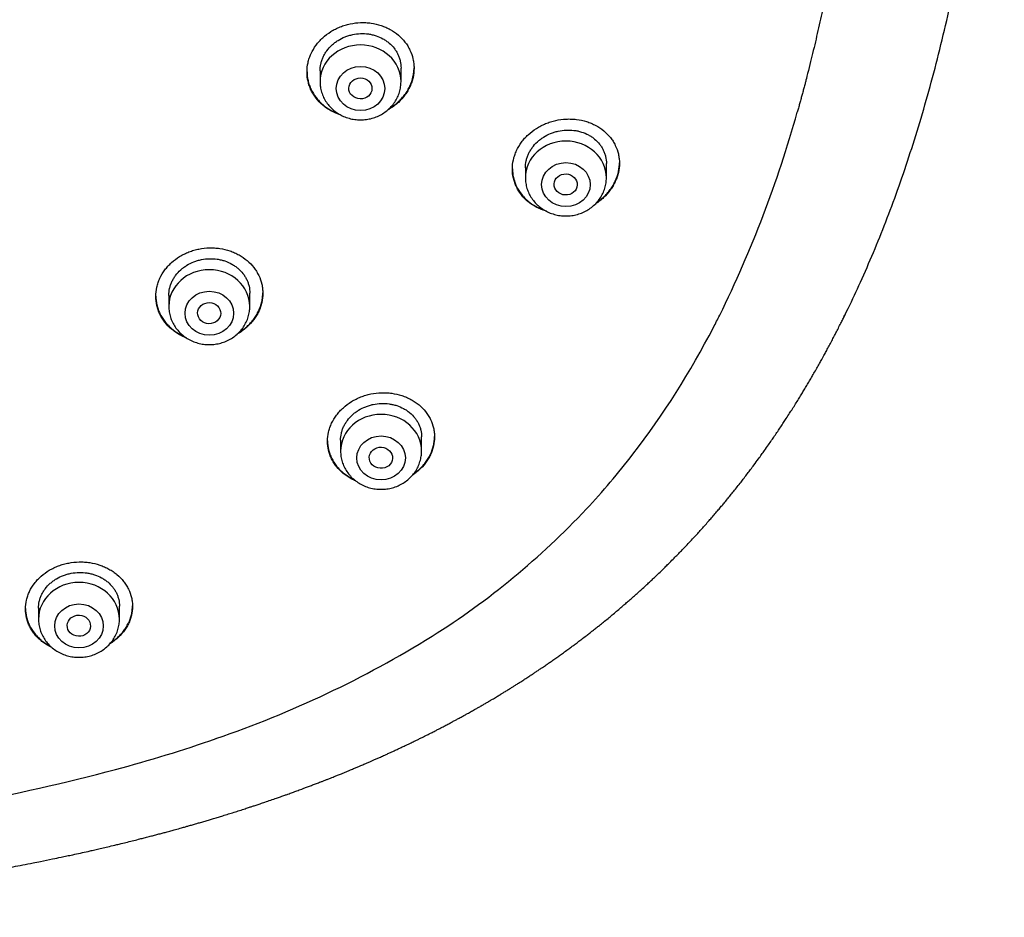
# Model space of a CAD drawing. Units: millimetres. Extents: x -18 to 407, y -35 to 1013.
# Drawn here: x 125 to 159, y 780 to 812 of the extents above; entities that cross this region are included whole.
import ezdxf

# ---------------------------------------------------------------- set-up
doc = ezdxf.new("R2010")
doc.units = ezdxf.units.MM
doc.layers.add('Default', color=7, linetype='Continuous')
doc.layers.add('DV1_Default', color=7, linetype='Continuous')

# ---------------------------------------------------------------- blocks, each defined once
blk = doc.blocks.new('SE')
at = {"layer": 'DV1_Default', "color": 7}
for p, q in [((135.096, 809.761), (135.096, 809.389)), ((137.896, 809.389), (137.896, 809.858)), ((142.198, 806.41), (142.198, 806.066)), ((144.998, 806.066), (144.998, 806.558)), ((129.867, 802.002), (129.867, 801.619)), ((132.667, 801.619), (132.667, 802.079)), ((138.607, 796.616), (138.607, 797.105)), ((135.807, 796.994), (135.807, 796.616)), ((128.161, 790.807), (128.161, 791.257)), ((125.361, 791.191), (125.361, 790.807))]:
    blk.add_line(p, q, dxfattribs=at)
for centre, radius, start, end in [((112.721, 819.16), 40.356, 333.7525, 344.4374), ((125.045, 812.617), 26.365, 316.9335, 322.3432), ((124.471, 813.22), 27.195, 302.2141, 316.831), ((119.493, 821.683), 37.01, 288.9286, 301.7505), ((114.838, 834.713), 50.846, 285.034, 289.1279), ((109.661, 854.89), 71.676, 276.18193, 284.84631)]:
    blk.add_arc(centre, radius, start, end, dxfattribs=at)
for centre, start_param in [((136.496, 809.389), 3.141598), ((143.598, 806.066), 3.141593), ((131.267, 801.619), 3.141598), ((137.207, 796.616), 3.141593), ((126.761, 790.807), 3.141593)]:
    blk.add_ellipse(centre, major_axis=(-1.4, 0), ratio=0.906308, start_param=start_param, end_param=6.283185, dxfattribs=at)
for centre, major_axis, ratio in [((136.496, 809.152), (-0.84, 0), 0.906308), ((136.492, 809.155), (-0.401, 0.009), 0.903893), ((143.598, 805.83), (-0.84, 0), 0.906308), ((143.59, 805.834), (-0.403, 0.017), 0.901335), ((131.267, 801.382), (-0.84, 0), 0.906308), ((131.263, 801.385), (-0.401, 0.011), 0.906171), ((137.207, 796.379), (-0.84, 0), 0.906308), ((137.2, 796.385), (-0.402, 0.022), 0.905767), ((126.761, 790.57), (-0.84, 0), 0.906308), ((126.756, 790.577), (-0.401, 0.019), 0.910577)]:
    blk.add_ellipse(centre, major_axis=major_axis, ratio=ratio, dxfattribs=at)
for points, degree, knots in [([(153.295, 801.418), (153.46, 801.754), (153.737, 802.344), (154.19, 803.371), (154.611, 804.41), (155.027, 805.514), (155.419, 806.649), (155.796, 807.837), (156.154, 809.069), (156.494, 810.352), (156.814, 811.684), (157.114, 813.067), (157.392, 814.502), (157.648, 815.989), (157.88, 817.527), (158.088, 819.116), (158.271, 820.752), (158.426, 822.433), (158.553, 824.153), (158.65, 825.907), (158.718, 827.687), (158.754, 829.484), (158.759, 831.289), (158.733, 833.091), (158.676, 834.88), (158.587, 836.647), (158.47, 838.383), (158.323, 840.083), (158.148, 841.739), (157.947, 843.349), (157.721, 844.909), (157.471, 846.418), (157.198, 847.875), (156.903, 849.279), (156.587, 850.631), (156.252, 851.932), (155.897, 853.183), (155.524, 854.386), (155.132, 855.542), (154.723, 856.654), (154.298, 857.722), (153.854, 858.749), (153.396, 859.736), (152.918, 860.688), (152.428, 861.599), (151.914, 862.486), (151.397, 863.322), (150.844, 864.152), (150.508, 864.628), (150.308, 864.9)], 3, [0, 0, 0, 0, 0.015328, 0.032003, 0.04915, 0.066822, 0.085085, 0.103921, 0.123405, 0.143553, 0.164377, 0.185929, 0.208198, 0.231213, 0.254939, 0.279422, 0.304569, 0.330392, 0.35677, 0.383669, 0.410932, 0.438468, 0.466116, 0.493711, 0.521135, 0.548203, 0.574851, 0.600926, 0.626403, 0.651177, 0.675248, 0.698572, 0.721161, 0.742992, 0.764128, 0.784529, 0.804276, 0.823364, 0.841825, 0.859738, 0.877072, 0.893907, 0.910284, 0.926216, 0.941751, 0.956935, 0.971793, 0.986369, 1, 1, 1, 1]), ([(154.028, 831.145), (154.069, 829.689), (154.083, 828.227), (154.068, 826.765), (154.025, 825.307), (153.954, 823.857), (153.856, 821.843), (153.605, 818.588), (153.206, 815.404), (152.646, 812.339), (151.909, 809.431), (151.598, 808.333)], 5, [0, 0, 0, 0, 0, 0, 0.388761, 0.388761, 0.388761, 0.388761, 0.388761, 0.764037, 1, 1, 1, 1, 1, 1]), ([(134.646, 809.723), (134.646, 809.832), (134.658, 809.939), (134.694, 810.098), (134.708, 810.151), (134.744, 810.256), (134.765, 810.308), (134.834, 810.46), (134.891, 810.556), (134.993, 810.694), (135.029, 810.739), (135.107, 810.826), (135.148, 810.867), (135.276, 810.985), (135.369, 811.056), (135.522, 811.152), (135.574, 811.181), (135.681, 811.236), (135.79, 811.285), (135.904, 811.325), (136.02, 811.36), (136.08, 811.376), (136.258, 811.413), (136.378, 811.428), (136.559, 811.434), (136.62, 811.433), (136.741, 811.427), (136.801, 811.421), (136.978, 811.396), (137.093, 811.369), (137.261, 811.313), (137.316, 811.292), (137.423, 811.245), (137.475, 811.219), (137.625, 811.136), (137.718, 811.072), (137.891, 810.925), (137.967, 810.845), (138.067, 810.715), (138.098, 810.67), (138.156, 810.577), (138.182, 810.529), (138.252, 810.382), (138.287, 810.281), (138.322, 810.125), (138.331, 810.072), (138.343, 809.964), (138.346, 809.91), (138.346, 809.749), (138.335, 809.642), (138.299, 809.482), (138.284, 809.428), (138.249, 809.324), (138.208, 809.221), (138.157, 809.122), (138.099, 809.025), (138.068, 808.977), (137.966, 808.838), (137.889, 808.752), (137.761, 808.634), (137.716, 808.596), (137.622, 808.524), (137.572, 808.49), (137.492, 808.439), (137.46, 808.421), (137.429, 808.403)], 3, [0, 0, 0, 0, 0.046942, 0.046942, 0.070412, 0.070412, 0.093883, 0.093883, 0.140825, 0.140825, 0.164295, 0.164295, 0.187766, 0.187766, 0.234708, 0.234708, 0.258178, 0.258178, 0.281649, 0.30512, 0.30512, 0.328591, 0.328591, 0.375532, 0.375532, 0.399003, 0.399003, 0.422474, 0.422474, 0.469415, 0.469415, 0.492886, 0.492886, 0.516357, 0.516357, 0.563298, 0.563298, 0.61024, 0.61024, 0.633711, 0.633711, 0.657181, 0.657181, 0.704123, 0.704123, 0.727594, 0.727594, 0.751064, 0.751064, 0.798006, 0.798006, 0.821477, 0.821477, 0.844947, 0.868418, 0.868418, 0.891889, 0.891889, 0.93883, 0.93883, 0.962301, 0.962301, 0.985772, 0.985772, 1, 1, 1, 1]), ([(135.096, 809.758), (135.096, 809.839), (135.105, 809.92), (135.132, 810.042), (135.143, 810.082), (135.17, 810.161), (135.201, 810.239), (135.24, 810.314), (135.283, 810.387), (135.307, 810.423), (135.384, 810.528), (135.442, 810.593), (135.539, 810.682), (135.573, 810.711), (135.645, 810.766), (135.682, 810.791), (135.796, 810.863), (135.877, 810.904), (136.004, 810.955), (136.048, 810.971), (136.136, 810.997), (136.18, 811.009), (136.315, 811.037), (136.405, 811.048), (136.59, 811.055), (136.681, 811.05), (136.815, 811.031), (136.859, 811.023), (136.947, 811.002), (136.99, 810.99), (137.117, 810.948), (137.198, 810.912), (137.311, 810.849), (137.348, 810.826), (137.42, 810.777), (137.454, 810.751), (137.55, 810.668), (137.608, 810.608), (137.685, 810.509), (137.709, 810.475), (137.752, 810.404), (137.791, 810.333), (137.822, 810.258), (137.849, 810.181), (137.86, 810.141), (137.887, 810.022), (137.896, 809.941), (137.896, 809.858)], 3, [0, 0, 0, 0, 0.062411, 0.062411, 0.093664, 0.093664, 0.124917, 0.15617, 0.15617, 0.187423, 0.187423, 0.249928, 0.249928, 0.281181, 0.281181, 0.312434, 0.312434, 0.37494, 0.37494, 0.406193, 0.406193, 0.437446, 0.437446, 0.499952, 0.499952, 0.562458, 0.562458, 0.593711, 0.593711, 0.624964, 0.624964, 0.68747, 0.68747, 0.718723, 0.718723, 0.749976, 0.749976, 0.812482, 0.812482, 0.843735, 0.843735, 0.874988, 0.906241, 0.906241, 0.937494, 0.937494, 1, 1, 1, 1]), ([(134.646, 809.733), (134.647, 809.628), (134.659, 809.525), (134.694, 809.372), (134.708, 809.32), (134.744, 809.218), (134.764, 809.168), (134.834, 809.021), (134.891, 808.929), (134.991, 808.798), (135.028, 808.756), (135.105, 808.675), (135.145, 808.637), (135.273, 808.528), (135.366, 808.463), (135.517, 808.379), (135.57, 808.352), (135.655, 808.315), (135.686, 808.302), (135.718, 808.29)], 3, [0, 0, 0, 0, 0.168122, 0.168122, 0.254874, 0.254874, 0.341627, 0.341627, 0.515132, 0.515132, 0.601884, 0.601884, 0.688637, 0.688637, 0.862142, 0.862142, 0.948894, 0.948894, 1, 1, 1, 1]), ([(135.806, 808.239), (135.8, 808.241), (135.794, 808.243), (135.676, 808.283), (135.57, 808.329), (135.419, 808.413), (135.371, 808.443), (135.276, 808.509), (135.232, 808.543), (135.104, 808.652), (135.027, 808.732), (134.926, 808.863), (134.894, 808.908), (134.837, 809.001), (134.785, 809.096), (134.745, 809.196), (134.709, 809.297), (134.694, 809.349), (134.658, 809.507), (134.646, 809.614), (134.646, 809.723)], 3, [0, 0, 0, 0, 0.008776, 0.008776, 0.17398, 0.17398, 0.256582, 0.256582, 0.339184, 0.339184, 0.504388, 0.504388, 0.58699, 0.58699, 0.669592, 0.752194, 0.752194, 0.834796, 0.834796, 1, 1, 1, 1]), ([(137.492, 808.46), (137.502, 808.466), (137.511, 808.472), (137.621, 808.541), (137.715, 808.612), (137.845, 808.731), (137.886, 808.773), (137.963, 808.859), (138.035, 808.948), (138.098, 809.042), (138.155, 809.139), (138.181, 809.19), (138.251, 809.342), (138.287, 809.446), (138.322, 809.605), (138.331, 809.659), (138.343, 809.765), (138.346, 809.816), (138.346, 809.867)], 3, [0, 0, 0, 0, 0.018748, 0.018748, 0.215972, 0.215972, 0.314584, 0.314584, 0.413196, 0.511808, 0.511808, 0.61042, 0.61042, 0.807645, 0.807645, 0.906257, 0.906257, 1, 1, 1, 1]), ([(135.096, 809.389), (135.096, 809.322), (135.105, 809.208), (135.147, 809.018), (135.216, 808.844), (135.312, 808.675), (135.431, 808.524), (135.573, 808.389), (135.734, 808.275), (135.91, 808.184), (136.099, 808.117), (136.296, 808.077), (136.498, 808.063), (136.699, 808.077), (136.896, 808.118), (137.085, 808.185), (137.262, 808.277), (137.422, 808.391), (137.564, 808.527), (137.683, 808.679), (137.778, 808.848), (137.847, 809.023), (137.887, 809.211), (137.897, 809.324), (137.896, 809.389)], 3, [0, 0, 0, 0, 0.043723, 0.08855, 0.133515, 0.178674, 0.224062, 0.269684, 0.315523, 0.361546, 0.407709, 0.453968, 0.500279, 0.546601, 0.592892, 0.639107, 0.685199, 0.73112, 0.776832, 0.822308, 0.867548, 0.912577, 0.957444, 1, 1, 1, 1]), ([(141.748, 806.369), (141.748, 806.477), (141.76, 806.584), (141.795, 806.743), (141.81, 806.796), (141.846, 806.901), (141.867, 806.953), (141.937, 807.105), (141.994, 807.203), (142.096, 807.341), (142.133, 807.386), (142.211, 807.474), (142.252, 807.515), (142.381, 807.635), (142.474, 807.707), (142.627, 807.804), (142.68, 807.834), (142.787, 807.889), (142.896, 807.94), (143.01, 807.981), (143.127, 808.018), (143.186, 808.034), (143.365, 808.074), (143.485, 808.09), (143.665, 808.099), (143.726, 808.099), (143.847, 808.095), (143.907, 808.09), (144.083, 808.068), (144.198, 808.043), (144.365, 807.991), (144.42, 807.971), (144.527, 807.926), (144.578, 807.902), (144.727, 807.822), (144.821, 807.761), (144.992, 807.619), (145.068, 807.542), (145.169, 807.416), (145.2, 807.373), (145.257, 807.282), (145.283, 807.235), (145.353, 807.092), (145.388, 806.993), (145.424, 806.838), (145.433, 806.786), (145.445, 806.68), (145.448, 806.626), (145.448, 806.467), (145.436, 806.36), (145.4, 806.2), (145.385, 806.146), (145.35, 806.042), (145.309, 805.939), (145.257, 805.839), (145.2, 805.741), (145.168, 805.693), (145.066, 805.552), (144.989, 805.465), (144.86, 805.344), (144.815, 805.306), (144.721, 805.232), (144.673, 805.198), (144.623, 805.166)], 3, [0, 0, 0, 0, 0.047637, 0.047637, 0.071456, 0.071456, 0.095274, 0.095274, 0.142911, 0.142911, 0.16673, 0.16673, 0.190549, 0.190549, 0.238186, 0.238186, 0.262004, 0.262004, 0.285823, 0.309641, 0.309641, 0.33346, 0.33346, 0.381097, 0.381097, 0.404916, 0.404916, 0.428734, 0.428734, 0.476371, 0.476371, 0.50019, 0.50019, 0.524008, 0.524008, 0.571646, 0.571646, 0.619283, 0.619283, 0.643101, 0.643101, 0.66692, 0.66692, 0.714557, 0.714557, 0.738376, 0.738376, 0.762194, 0.762194, 0.809831, 0.809831, 0.83365, 0.83365, 0.857468, 0.881287, 0.881287, 0.905106, 0.905106, 0.952743, 0.952743, 0.976561, 0.976561, 1, 1, 1, 1]), ([(142.198, 806.409), (142.198, 806.49), (142.207, 806.571), (142.234, 806.692), (142.245, 806.733), (142.272, 806.812), (142.303, 806.89), (142.342, 806.965), (142.386, 807.038), (142.41, 807.075), (142.487, 807.18), (142.545, 807.246), (142.643, 807.336), (142.677, 807.365), (142.749, 807.42), (142.786, 807.446), (142.901, 807.519), (142.981, 807.561), (143.109, 807.614), (143.153, 807.629), (143.241, 807.657), (143.285, 807.669), (143.419, 807.699), (143.51, 807.711), (143.695, 807.72), (143.785, 807.717), (143.919, 807.7), (143.963, 807.693), (144.05, 807.674), (144.094, 807.662), (144.22, 807.622), (144.3, 807.589), (144.414, 807.528), (144.451, 807.506), (144.522, 807.459), (144.555, 807.433), (144.652, 807.354), (144.71, 807.295), (144.786, 807.199), (144.81, 807.165), (144.853, 807.096), (144.892, 807.026), (144.923, 806.952), (144.95, 806.877), (144.961, 806.838), (144.989, 806.72), (144.998, 806.639), (144.998, 806.558)], 3, [0, 0, 0, 0, 0.0624499, 0.0624499, 0.0937016, 0.0937016, 0.1249532, 0.1562049, 0.1562049, 0.1874566, 0.1874566, 0.2499599, 0.2499599, 0.2812116, 0.2812116, 0.3124633, 0.3124633, 0.3749666, 0.3749666, 0.4062183, 0.4062183, 0.4374699, 0.4374699, 0.4999733, 0.4999733, 0.5624766, 0.5624766, 0.5937283, 0.5937283, 0.62498, 0.62498, 0.6874833, 0.6874833, 0.718735, 0.718735, 0.7499866, 0.7499866, 0.81249, 0.81249, 0.8437417, 0.8437417, 0.8749933, 0.906245, 0.906245, 0.9374967, 0.9374967, 1, 1, 1, 1]), ([(144.659, 805.204), (144.745, 805.262), (144.826, 805.326), (144.944, 805.437), (144.986, 805.479), (145.063, 805.566), (145.135, 805.656), (145.198, 805.751), (145.256, 805.849), (145.282, 805.9), (145.353, 806.053), (145.388, 806.157), (145.424, 806.316), (145.433, 806.37), (145.445, 806.478), (145.448, 806.532), (145.448, 806.585), (145.448, 806.585), (145.448, 806.586)], 3, [0, 0, 0, 0, 0.178103, 0.178103, 0.280818, 0.280818, 0.383532, 0.486246, 0.486246, 0.588961, 0.588961, 0.79439, 0.79439, 0.897104, 0.897104, 0.999818, 0.999818, 1, 1, 1, 1]), ([(141.748, 806.377), (141.749, 806.273), (141.761, 806.171), (141.795, 806.019), (141.81, 805.968), (141.845, 805.867), (141.866, 805.817), (141.936, 805.672), (141.993, 805.581), (142.093, 805.453), (142.13, 805.411), (142.207, 805.332), (142.247, 805.295), (142.375, 805.188), (142.468, 805.126), (142.619, 805.044), (142.671, 805.019), (142.765, 804.979), (142.807, 804.964), (142.849, 804.949)], 3, [0, 0, 0, 0, 0.1652058, 0.1652058, 0.2506579, 0.2506579, 0.3361101, 0.3361101, 0.5070144, 0.5070144, 0.5924665, 0.5924665, 0.6779187, 0.6779187, 0.848823, 0.848823, 0.9342751, 0.9342751, 1, 1, 1, 1]), ([(142.924, 804.908), (142.912, 804.911), (142.901, 804.915), (142.777, 804.953), (142.672, 804.997), (142.521, 805.078), (142.472, 805.107), (142.378, 805.171), (142.334, 805.204), (142.206, 805.31), (142.129, 805.388), (142.028, 805.517), (141.996, 805.561), (141.939, 805.653), (141.887, 805.746), (141.846, 805.845), (141.811, 805.945), (141.796, 805.997), (141.76, 806.154), (141.748, 806.26), (141.748, 806.369)], 3, [0, 0, 0, 0, 0.017213, 0.017213, 0.181011, 0.181011, 0.262909, 0.262909, 0.344808, 0.344808, 0.508606, 0.508606, 0.590505, 0.590505, 0.672404, 0.754303, 0.754303, 0.836202, 0.836202, 1, 1, 1, 1]), ([(142.198, 806.066), (142.198, 805.999), (142.207, 805.886), (142.248, 805.696), (142.317, 805.522), (142.412, 805.354), (142.532, 805.202), (142.673, 805.067), (142.834, 804.953), (143.011, 804.862), (143.199, 804.795), (143.396, 804.754), (143.598, 804.74), (143.799, 804.754), (143.996, 804.795), (144.185, 804.862), (144.362, 804.953), (144.523, 805.068), (144.664, 805.203), (144.784, 805.355), (144.879, 805.524), (144.948, 805.699), (144.989, 805.887), (144.998, 806), (144.998, 806.066)], 3, [0, 0, 0, 0, 0.043416, 0.088242, 0.133206, 0.178365, 0.223751, 0.269371, 0.315209, 0.361231, 0.407394, 0.453652, 0.499964, 0.546286, 0.592577, 0.638793, 0.684885, 0.730809, 0.776522, 0.822, 0.867242, 0.912272, 0.95714, 1, 1, 1, 1]), ([(129.417, 801.967), (129.417, 802.074), (129.429, 802.18), (129.464, 802.337), (129.479, 802.389), (129.514, 802.492), (129.535, 802.544), (129.605, 802.693), (129.662, 802.788), (129.763, 802.924), (129.799, 802.968), (129.877, 803.053), (129.918, 803.094), (130.046, 803.21), (130.14, 803.28), (130.292, 803.373), (130.344, 803.402), (130.452, 803.455), (130.561, 803.504), (130.675, 803.542), (130.791, 803.576), (130.85, 803.591), (131.029, 803.627), (131.15, 803.641), (131.331, 803.645), (131.391, 803.644), (131.512, 803.637), (131.573, 803.631), (131.75, 803.605), (131.865, 803.577), (132.033, 803.521), (132.088, 803.499), (132.195, 803.452), (132.247, 803.426), (132.397, 803.342), (132.49, 803.277), (132.662, 803.131), (132.739, 803.051), (132.839, 802.922), (132.87, 802.878), (132.927, 802.785), (132.953, 802.738), (133.023, 802.592), (133.058, 802.492), (133.093, 802.337), (133.102, 802.285), (133.114, 802.178), (133.117, 802.125), (133.117, 801.966), (133.105, 801.861), (133.07, 801.702), (133.055, 801.65), (133.02, 801.547), (132.979, 801.446), (132.928, 801.348), (132.87, 801.253), (132.839, 801.206), (132.737, 801.069), (132.66, 800.985), (132.532, 800.869), (132.487, 800.832), (132.393, 800.761), (132.344, 800.728), (132.273, 800.685), (132.253, 800.673), (132.232, 800.661)], 3, [0, 0, 0, 0, 0.047171, 0.047171, 0.070757, 0.070757, 0.094342, 0.094342, 0.141513, 0.141513, 0.165099, 0.165099, 0.188684, 0.188684, 0.235855, 0.235855, 0.259441, 0.259441, 0.283026, 0.306612, 0.306612, 0.330197, 0.330197, 0.377368, 0.377368, 0.400954, 0.400954, 0.424539, 0.424539, 0.47171, 0.47171, 0.495296, 0.495296, 0.518881, 0.518881, 0.566052, 0.566052, 0.613223, 0.613223, 0.636809, 0.636809, 0.660394, 0.660394, 0.707565, 0.707565, 0.731151, 0.731151, 0.754736, 0.754736, 0.801907, 0.801907, 0.825493, 0.825493, 0.849078, 0.872664, 0.872664, 0.896249, 0.896249, 0.94342, 0.94342, 0.967006, 0.967006, 0.990591, 0.990591, 1, 1, 1, 1]), ([(129.867, 802), (129.867, 802.08), (129.876, 802.16), (129.903, 802.28), (129.914, 802.319), (129.941, 802.397), (129.971, 802.474), (130.01, 802.547), (130.054, 802.62), (130.077, 802.655), (130.154, 802.759), (130.212, 802.822), (130.31, 802.91), (130.344, 802.938), (130.415, 802.992), (130.452, 803.017), (130.567, 803.087), (130.647, 803.127), (130.775, 803.177), (130.818, 803.192), (130.907, 803.218), (130.951, 803.229), (131.085, 803.256), (131.176, 803.266), (131.361, 803.271), (131.452, 803.266), (131.586, 803.246), (131.631, 803.237), (131.718, 803.216), (131.762, 803.204), (131.889, 803.161), (131.969, 803.126), (132.083, 803.062), (132.12, 803.039), (132.191, 802.99), (132.225, 802.964), (132.322, 802.882), (132.38, 802.821), (132.456, 802.723), (132.48, 802.689), (132.523, 802.619), (132.562, 802.548), (132.593, 802.474), (132.62, 802.398), (132.631, 802.359), (132.658, 802.24), (132.667, 802.16), (132.667, 802.079)], 3, [0, 0, 0, 0, 0.062395, 0.062395, 0.093649, 0.093649, 0.124902, 0.156156, 0.156156, 0.187409, 0.187409, 0.249916, 0.249916, 0.28117, 0.28117, 0.312423, 0.312423, 0.37493, 0.37493, 0.406184, 0.406184, 0.437437, 0.437437, 0.499944, 0.499944, 0.562451, 0.562451, 0.593705, 0.593705, 0.624958, 0.624958, 0.687465, 0.687465, 0.718719, 0.718719, 0.749972, 0.749972, 0.812479, 0.812479, 0.843733, 0.843733, 0.874986, 0.90624, 0.90624, 0.937493, 0.937493, 1, 1, 1, 1]), ([(129.417, 801.976), (129.418, 801.873), (129.43, 801.772), (129.464, 801.621), (129.479, 801.57), (129.514, 801.469), (129.535, 801.419), (129.604, 801.274), (129.661, 801.182), (129.761, 801.053), (129.797, 801.011), (129.874, 800.931), (129.915, 800.892), (130.043, 800.784), (130.135, 800.719), (130.287, 800.634), (130.339, 800.608), (130.394, 800.584), (130.396, 800.583), (130.399, 800.582)], 3, [0, 0, 0, 0, 0.175672, 0.175672, 0.266864, 0.266864, 0.358056, 0.358056, 0.54044, 0.54044, 0.631632, 0.631632, 0.722824, 0.722824, 0.905208, 0.905208, 0.9964, 0.9964, 1, 1, 1, 1]), ([(130.474, 800.529), (130.393, 800.561), (130.314, 800.598), (130.189, 800.668), (130.14, 800.698), (130.046, 800.763), (130.001, 800.798), (129.873, 800.906), (129.797, 800.986), (129.696, 801.116), (129.664, 801.161), (129.607, 801.253), (129.556, 801.347), (129.515, 801.445), (129.48, 801.546), (129.465, 801.597), (129.429, 801.754), (129.417, 801.86), (129.417, 801.967)], 3, [0, 0, 0, 0, 0.130544, 0.130544, 0.217489, 0.217489, 0.304435, 0.304435, 0.478326, 0.478326, 0.565272, 0.565272, 0.652218, 0.739163, 0.739163, 0.826109, 0.826109, 1, 1, 1, 1]), ([(132.29, 800.716), (132.291, 800.717), (132.291, 800.717), (132.393, 800.779), (132.486, 800.849), (132.616, 800.966), (132.657, 801.007), (132.734, 801.091), (132.806, 801.178), (132.869, 801.271), (132.926, 801.367), (132.952, 801.416), (133.022, 801.566), (133.057, 801.669), (133.093, 801.826), (133.102, 801.879), (133.114, 801.984), (133.117, 802.035), (133.117, 802.086)], 3, [0, 0, 0, 0, 0.000989, 0.000989, 0.201543, 0.201543, 0.30182, 0.30182, 0.402097, 0.502374, 0.502374, 0.602651, 0.602651, 0.803205, 0.803205, 0.903482, 0.903482, 1, 1, 1, 1]), ([(129.867, 801.619), (129.867, 801.551), (129.876, 801.437), (129.918, 801.247), (129.987, 801.073), (130.082, 800.905), (130.202, 800.754), (130.344, 800.619), (130.504, 800.505), (130.681, 800.413), (130.87, 800.347), (131.067, 800.306), (131.268, 800.293), (131.47, 800.307), (131.667, 800.347), (131.856, 800.414), (132.032, 800.506), (132.193, 800.621), (132.335, 800.757), (132.454, 800.908), (132.549, 801.077), (132.618, 801.252), (132.658, 801.44), (132.667, 801.553), (132.667, 801.619)], 3, [0, 0, 0, 0, 0.043723, 0.08855, 0.133515, 0.178674, 0.224062, 0.269684, 0.315523, 0.361546, 0.407709, 0.453968, 0.500279, 0.546601, 0.592892, 0.639107, 0.685199, 0.73112, 0.776832, 0.822308, 0.867548, 0.912577, 0.957444, 1, 1, 1, 1]), ([(103.761, 780.496), (104.237, 780.496), (105.015, 780.5), (106.301, 780.518), (107.43, 780.545), (108.466, 780.576), (109.354, 780.611), (110.114, 780.644), (110.734, 780.676), (111.26, 780.704), (111.682, 780.729), (111.985, 780.747), (112.212, 780.761), (112.473, 780.778), (112.848, 780.803), (113.341, 780.838), (113.825, 780.875), (114.214, 780.905), (114.43, 780.923), (114.598, 780.937), (114.886, 780.961), (115.374, 781.004), (115.848, 781.048), (116.171, 781.08), (116.314, 781.094), (116.498, 781.112), (116.861, 781.149), (117.316, 781.197), (117.691, 781.239), (117.904, 781.263), (118.067, 781.281), (118.342, 781.313), (118.712, 781.358), (119.027, 781.397), (119.244, 781.424), (119.551, 781.464), (119.945, 781.516), (120.341, 781.57), (120.572, 781.603), (120.873, 781.645), (121.184, 781.691), (121.459, 781.732), (121.684, 781.766), (122.013, 781.817), (122.375, 781.875), (122.691, 781.927), (122.946, 781.97), (123.188, 782.011), (123.385, 782.045), (123.623, 782.087), (123.894, 782.135), (124.212, 782.193), (124.498, 782.246), (124.823, 782.308), (125.14, 782.37), (125.486, 782.439), (125.808, 782.505), (126.11, 782.568), (126.342, 782.617), (126.567, 782.665), (126.811, 782.719), (127.034, 782.768), (127.228, 782.812), (127.403, 782.852), (127.602, 782.898), (127.827, 782.951), (128.036, 783.001), (128.243, 783.051), (128.44, 783.099), (128.655, 783.153), (128.848, 783.201), (129.023, 783.246), (129.181, 783.287), (129.339, 783.328), (129.489, 783.367), (129.633, 783.406), (129.784, 783.446), (129.936, 783.487), (130.115, 783.536), (130.282, 783.583), (130.433, 783.625), (130.559, 783.661), (130.69, 783.698), (130.828, 783.738), (130.972, 783.78), (131.12, 783.823), (131.27, 783.868), (131.425, 783.914), (131.578, 783.961), (131.75, 784.013), (131.929, 784.068), (132.123, 784.129), (132.315, 784.19), (132.494, 784.248), (132.643, 784.297), (132.768, 784.338), (132.891, 784.378), (133.034, 784.426), (133.203, 784.483), (133.393, 784.548), (133.574, 784.611), (133.736, 784.668), (133.865, 784.713), (134.002, 784.762), (134.141, 784.812), (134.3, 784.87), (134.441, 784.922), (134.574, 784.971), (134.7, 785.018), (134.837, 785.07), (134.979, 785.124), (135.105, 785.173), (135.219, 785.217), (135.32, 785.256), (135.442, 785.305), (135.57, 785.355), (135.708, 785.411), (135.827, 785.459), (135.943, 785.506), (136.048, 785.549), (136.164, 785.598), (136.284, 785.648), (136.404, 785.698), (136.522, 785.749), (136.639, 785.799), (136.758, 785.85), (136.861, 785.895), (136.964, 785.94), (137.069, 785.986), (137.195, 786.042), (137.32, 786.099), (137.445, 786.155), (137.554, 786.205), (137.671, 786.259), (137.788, 786.313), (137.915, 786.373), (138.034, 786.429), (138.146, 786.483), (138.261, 786.538), (138.373, 786.592), (138.488, 786.648), (138.609, 786.708), (138.737, 786.771), (138.864, 786.835), (138.985, 786.896), (139.1, 786.955), (139.216, 787.015), (139.327, 787.073), (139.45, 787.137), (139.577, 787.205), (139.695, 787.268), (139.804, 787.326), (139.916, 787.387), (140.034, 787.451), (140.166, 787.524), (140.298, 787.598), (140.427, 787.671), (140.539, 787.735), (140.648, 787.797), (140.756, 787.859), (140.871, 787.926), (140.98, 787.991), (141.101, 788.062), (141.22, 788.133), (141.332, 788.201), (141.434, 788.264), (141.535, 788.325), (141.641, 788.391), (141.739, 788.452), (141.837, 788.513), (141.936, 788.576), (142.05, 788.649), (142.178, 788.731), (142.31, 788.817), (142.432, 788.898), (142.537, 788.967), (142.64, 789.036), (142.757, 789.116), (142.88, 789.199), (143.003, 789.284), (143.123, 789.367), (143.25, 789.456), (143.381, 789.55), (143.52, 789.65), (143.657, 789.749), (143.784, 789.842), (143.9, 789.928), (144.019, 790.017), (144.154, 790.119), (144.289, 790.222), (144.413, 790.319), (144.53, 790.41), (144.643, 790.499), (144.767, 790.598), (144.903, 790.707), (145.05, 790.827), (145.2, 790.952), (145.349, 791.076), (145.496, 791.201), (145.632, 791.318), (145.759, 791.428), (145.878, 791.533), (146.002, 791.643), (146.126, 791.754), (146.259, 791.875), (146.389, 791.995), (146.516, 792.113), (146.631, 792.221), (146.755, 792.338), (146.888, 792.467), (147.021, 792.597), (147.16, 792.734), (147.295, 792.869), (147.434, 793.01), (147.561, 793.14), (147.691, 793.275), (147.831, 793.422), (147.987, 793.59), (148.136, 793.751), (148.271, 793.9), (148.394, 794.037), (148.515, 794.173), (148.636, 794.312), (148.751, 794.445), (148.864, 794.578), (148.969, 794.702), (149.074, 794.827), (149.179, 794.955), (149.291, 795.092), (149.404, 795.233), (149.526, 795.385), (149.646, 795.537), (149.763, 795.689), (149.873, 795.833), (149.987, 795.983), (150.114, 796.153), (150.241, 796.325), (150.363, 796.494), (150.478, 796.655), (150.594, 796.819), (150.71, 796.986), (150.818, 797.142), (150.922, 797.296), (151.026, 797.451), (151.124, 797.599), (151.227, 797.756), (151.328, 797.913), (151.435, 798.082), (151.537, 798.243), (151.638, 798.407), (151.729, 798.555), (151.819, 798.703), (151.907, 798.849), (151.997, 799.002), (152.086, 799.155), (152.178, 799.313), (152.271, 799.476), (152.361, 799.636), (152.45, 799.796), (152.534, 799.948), (152.619, 800.104), (152.703, 800.259), (152.789, 800.423), (152.868, 800.573), (152.944, 800.719), (153.022, 800.871), (153.101, 801.026), (153.177, 801.18), (153.219, 801.263), (153.243, 801.313)], 3, [0, 0, 0, 0, 0.022611, 0.044559, 0.064656, 0.082797, 0.09806, 0.111423, 0.122309, 0.130602, 0.13884, 0.144427, 0.146461, 0.15073, 0.158077, 0.166104, 0.176519, 0.183416, 0.186505, 0.18786, 0.19218, 0.201639, 0.213454, 0.217051, 0.218581, 0.220944, 0.226746, 0.237622, 0.244852, 0.246497, 0.248799, 0.253451, 0.260936, 0.2683, 0.270049, 0.27237, 0.284459, 0.290808, 0.293277, 0.29668, 0.306686, 0.309732, 0.311217, 0.318572, 0.327152, 0.330387, 0.335302, 0.340705, 0.343199, 0.345786, 0.353315, 0.357601, 0.3627, 0.368585, 0.374918, 0.379609, 0.387009, 0.392159, 0.395744, 0.399422, 0.404207, 0.408844, 0.411381, 0.414634, 0.418263, 0.422085, 0.426732, 0.429496, 0.43328, 0.437359, 0.441073, 0.443703, 0.446851, 0.449618, 0.452244, 0.455034, 0.457413, 0.460443, 0.463305, 0.46714, 0.46951, 0.471536, 0.474015, 0.476638, 0.479078, 0.481898, 0.484714, 0.487283, 0.490415, 0.493116, 0.496712, 0.500237, 0.503812, 0.507303, 0.510117, 0.512026, 0.514238, 0.516874, 0.519946, 0.523654, 0.527433, 0.530004, 0.532675, 0.534638, 0.537653, 0.540418, 0.543554, 0.545537, 0.547886, 0.550629, 0.553223, 0.555866, 0.557741, 0.55969, 0.56154, 0.56469, 0.566886, 0.569404, 0.571447, 0.57349, 0.57535, 0.578102, 0.580296, 0.582252, 0.584852, 0.586985, 0.589104, 0.590747, 0.592943, 0.595132, 0.59802, 0.60016, 0.602352, 0.604353, 0.606987, 0.609135, 0.611742, 0.613918, 0.61572, 0.618473, 0.620455, 0.622498, 0.625616, 0.627956, 0.630036, 0.632749, 0.634796, 0.636912, 0.639409, 0.642094, 0.644551, 0.646455, 0.648627, 0.651276, 0.653578, 0.656607, 0.659296, 0.661381, 0.663466, 0.665907, 0.668005, 0.670514, 0.672608, 0.675455, 0.677846, 0.679547, 0.68182, 0.68408, 0.686154, 0.687954, 0.690216, 0.692394, 0.695107, 0.698274, 0.700751, 0.702902, 0.704923, 0.707365, 0.710421, 0.712814, 0.715308, 0.718159, 0.721058, 0.723883, 0.727257, 0.730061, 0.732225, 0.734948, 0.737957, 0.741272, 0.743996, 0.746328, 0.749164, 0.751638, 0.754819, 0.758445, 0.761755, 0.765256, 0.76877, 0.772077, 0.774829, 0.777765, 0.780547, 0.783704, 0.786645, 0.790175, 0.793164, 0.79592, 0.798638, 0.802295, 0.805813, 0.808642, 0.812754, 0.81603, 0.819292, 0.822508, 0.826086, 0.830195, 0.834803, 0.837899, 0.841036, 0.844668, 0.847714, 0.850942, 0.854169, 0.857083, 0.859677, 0.863016, 0.866031, 0.869217, 0.872744, 0.876553, 0.879691, 0.88311, 0.886354, 0.88986, 0.894612, 0.897922, 0.901149, 0.905305, 0.908845, 0.912163, 0.915602, 0.91893, 0.922272, 0.925281, 0.929138, 0.932374, 0.936205, 0.939512, 0.942848, 0.945685, 0.948897, 0.95217, 0.955367, 0.95853, 0.962175, 0.965585, 0.968582, 0.972166, 0.975065, 0.978281, 0.981819, 0.985185, 0.987561, 0.990867, 0.994465, 0.997224, 1, 1, 1, 1]), ([(145.914, 796.506), (146.981, 797.889), (147.99, 799.501), (148.847, 801.175), (148.918, 801.317)], 3, [0, 0, 0, 0, 0.915194, 1, 1, 1, 1]), ([(135.357, 796.957), (135.357, 797.063), (135.369, 797.168), (135.404, 797.324), (135.419, 797.375), (135.454, 797.478), (135.475, 797.529), (135.545, 797.678), (135.602, 797.773), (135.704, 797.908), (135.74, 797.952), (135.818, 798.037), (135.859, 798.078), (135.988, 798.194), (136.082, 798.264), (136.235, 798.358), (136.287, 798.387), (136.395, 798.441), (136.504, 798.49), (136.619, 798.529), (136.735, 798.564), (136.795, 798.579), (136.974, 798.616), (137.094, 798.63), (137.275, 798.636), (137.336, 798.636), (137.458, 798.63), (137.518, 798.624), (137.695, 798.599), (137.81, 798.573), (137.977, 798.519), (138.033, 798.498), (138.139, 798.453), (138.242, 798.403), (138.338, 798.344), (138.431, 798.282), (138.476, 798.248), (138.604, 798.142), (138.68, 798.064), (138.78, 797.939), (138.811, 797.895), (138.868, 797.805), (138.894, 797.759), (138.963, 797.617), (138.998, 797.519), (139.033, 797.368), (139.042, 797.316), (139.054, 797.212), (139.057, 797.16), (139.057, 797.004), (139.045, 796.9), (139.009, 796.744), (138.995, 796.692), (138.959, 796.59), (138.918, 796.49), (138.867, 796.394), (138.809, 796.299), (138.778, 796.252), (138.676, 796.116), (138.599, 796.032), (138.47, 795.916), (138.425, 795.879), (138.351, 795.823), (138.324, 795.804), (138.296, 795.785)], 3, [0, 0, 0, 0, 0.048124, 0.048124, 0.072186, 0.072186, 0.096249, 0.096249, 0.144373, 0.144373, 0.168435, 0.168435, 0.192497, 0.192497, 0.240621, 0.240621, 0.264683, 0.264683, 0.288746, 0.312808, 0.312808, 0.33687, 0.33687, 0.384994, 0.384994, 0.409056, 0.409056, 0.433118, 0.433118, 0.481243, 0.481243, 0.505305, 0.505305, 0.529367, 0.553429, 0.553429, 0.577491, 0.577491, 0.625615, 0.625615, 0.649678, 0.649678, 0.67374, 0.67374, 0.721864, 0.721864, 0.745926, 0.745926, 0.769988, 0.769988, 0.818112, 0.818112, 0.842175, 0.842175, 0.866237, 0.890299, 0.890299, 0.914361, 0.914361, 0.962485, 0.962485, 0.986547, 0.986547, 1, 1, 1, 1]), ([(135.807, 796.994), (135.807, 797.073), (135.816, 797.152), (135.842, 797.271), (135.854, 797.31), (135.88, 797.388), (135.911, 797.464), (135.95, 797.537), (135.994, 797.609), (136.017, 797.645), (136.095, 797.748), (136.153, 797.811), (136.25, 797.899), (136.284, 797.927), (136.356, 797.981), (136.393, 798.006), (136.508, 798.077), (136.589, 798.117), (136.717, 798.168), (136.761, 798.183), (136.849, 798.209), (136.893, 798.221), (137.028, 798.249), (137.119, 798.26), (137.304, 798.266), (137.395, 798.261), (137.529, 798.243), (137.573, 798.235), (137.661, 798.215), (137.704, 798.203), (137.831, 798.162), (137.911, 798.128), (138.025, 798.066), (138.062, 798.044), (138.132, 797.996), (138.166, 797.971), (138.262, 797.891), (138.32, 797.832), (138.396, 797.736), (138.42, 797.703), (138.463, 797.635), (138.502, 797.565), (138.533, 797.492), (138.559, 797.418), (138.571, 797.38), (138.598, 797.264), (138.607, 797.185), (138.607, 797.105)], 3, [0, 0, 0, 0, 0.062327, 0.062327, 0.093583, 0.093583, 0.124838, 0.156094, 0.156094, 0.18735, 0.18735, 0.249861, 0.249861, 0.281117, 0.281117, 0.312373, 0.312373, 0.374885, 0.374885, 0.40614, 0.40614, 0.437396, 0.437396, 0.499908, 0.499908, 0.562419, 0.562419, 0.593675, 0.593675, 0.624931, 0.624931, 0.687442, 0.687442, 0.718698, 0.718698, 0.749954, 0.749954, 0.812465, 0.812465, 0.843721, 0.843721, 0.874977, 0.906233, 0.906233, 0.937488, 0.937488, 1, 1, 1, 1]), ([(138.327, 795.822), (138.391, 795.867), (138.453, 795.916), (138.554, 796.008), (138.595, 796.049), (138.673, 796.133), (138.745, 796.22), (138.808, 796.312), (138.865, 796.407), (138.892, 796.456), (138.962, 796.605), (138.997, 796.706), (139.033, 796.861), (139.042, 796.914), (139.053, 797.018), (139.056, 797.069), (139.057, 797.119)], 3, [0, 0, 0, 0, 0.143932, 0.143932, 0.251341, 0.251341, 0.358751, 0.46616, 0.46616, 0.57357, 0.57357, 0.788388, 0.788388, 0.895798, 0.895798, 1, 1, 1, 1]), ([(135.357, 796.966), (135.358, 796.864), (135.37, 796.764), (135.404, 796.616), (135.418, 796.566), (135.454, 796.466), (135.474, 796.417), (135.544, 796.274), (135.6, 796.185), (135.7, 796.058), (135.736, 796.017), (135.813, 795.939), (135.854, 795.902), (135.981, 795.796), (136.074, 795.733), (136.208, 795.661), (136.242, 795.643), (136.277, 795.627)], 3, [0, 0, 0, 0, 0.181812, 0.181812, 0.27618, 0.27618, 0.370549, 0.370549, 0.559285, 0.559285, 0.653654, 0.653654, 0.748022, 0.748022, 0.936759, 0.936759, 1, 1, 1, 1]), ([(136.331, 795.584), (136.278, 795.606), (136.227, 795.631), (136.126, 795.685), (136.078, 795.715), (135.984, 795.777), (135.939, 795.811), (135.812, 795.916), (135.736, 795.993), (135.635, 796.12), (135.604, 796.164), (135.547, 796.254), (135.495, 796.346), (135.455, 796.443), (135.419, 796.542), (135.405, 796.592), (135.369, 796.746), (135.357, 796.851), (135.357, 796.957)], 3, [0, 0, 0, 0, 0.091228, 0.091228, 0.182105, 0.182105, 0.272983, 0.272983, 0.454737, 0.454737, 0.545614, 0.545614, 0.636491, 0.727368, 0.727368, 0.818246, 0.818246, 1, 1, 1, 1]), ([(135.807, 796.616), (135.807, 796.549), (135.816, 796.435), (135.857, 796.246), (135.926, 796.071), (136.021, 795.903), (136.141, 795.752), (136.282, 795.617), (136.443, 795.503), (136.619, 795.411), (136.808, 795.344), (137.005, 795.304), (137.207, 795.29), (137.408, 795.304), (137.605, 795.344), (137.794, 795.411), (137.971, 795.503), (138.132, 795.617), (138.273, 795.753), (138.393, 795.905), (138.488, 796.073), (138.557, 796.248), (138.598, 796.437), (138.607, 796.55), (138.607, 796.616)], 3, [0, 0, 0, 0, 0.043416, 0.088242, 0.133206, 0.178365, 0.223751, 0.269371, 0.315209, 0.361231, 0.407394, 0.453652, 0.499964, 0.546286, 0.592577, 0.638793, 0.684885, 0.730809, 0.776522, 0.822, 0.867242, 0.912272, 0.95714, 1, 1, 1, 1]), ([(124.911, 791.158), (124.911, 791.262), (124.922, 791.364), (124.958, 791.517), (124.972, 791.567), (125.007, 791.667), (125.028, 791.717), (125.098, 791.863), (125.155, 791.955), (125.256, 792.087), (125.292, 792.13), (125.37, 792.213), (125.411, 792.252), (125.539, 792.366), (125.633, 792.434), (125.786, 792.524), (125.838, 792.553), (125.946, 792.604), (126.056, 792.651), (126.17, 792.688), (126.287, 792.721), (126.346, 792.735), (126.526, 792.769), (126.647, 792.782), (126.829, 792.785), (126.889, 792.784), (127.011, 792.776), (127.071, 792.77), (127.249, 792.743), (127.365, 792.715), (127.533, 792.658), (127.588, 792.637), (127.695, 792.59), (127.798, 792.539), (127.894, 792.479), (127.987, 792.416), (128.032, 792.382), (128.16, 792.274), (128.236, 792.196), (128.336, 792.07), (128.367, 792.027), (128.423, 791.937), (128.449, 791.89), (128.518, 791.749), (128.552, 791.652), (128.587, 791.502), (128.596, 791.452), (128.608, 791.349), (128.611, 791.298), (128.61, 791.145), (128.599, 791.043), (128.563, 790.891), (128.548, 790.841), (128.513, 790.742), (128.472, 790.645), (128.421, 790.551), (128.364, 790.46), (128.332, 790.414), (128.231, 790.283), (128.154, 790.203), (128.026, 790.091), (127.981, 790.055), (127.899, 789.997), (127.864, 789.974), (127.828, 789.951)], 3, [0, 0, 0, 0, 0.047938, 0.047938, 0.071907, 0.071907, 0.095876, 0.095876, 0.143814, 0.143814, 0.167782, 0.167782, 0.191751, 0.191751, 0.239689, 0.239689, 0.263658, 0.263658, 0.287627, 0.311596, 0.311596, 0.335565, 0.335565, 0.383503, 0.383503, 0.407472, 0.407472, 0.431441, 0.431441, 0.479378, 0.479378, 0.503347, 0.503347, 0.527316, 0.551285, 0.551285, 0.575254, 0.575254, 0.623192, 0.623192, 0.647161, 0.647161, 0.67113, 0.67113, 0.719068, 0.719068, 0.743037, 0.743037, 0.767005, 0.767005, 0.814943, 0.814943, 0.838912, 0.838912, 0.862881, 0.88685, 0.88685, 0.910819, 0.910819, 0.958757, 0.958757, 0.982726, 0.982726, 1, 1, 1, 1]), ([(125.361, 791.19), (125.361, 791.267), (125.369, 791.344), (125.396, 791.459), (125.407, 791.498), (125.433, 791.574), (125.464, 791.648), (125.503, 791.72), (125.546, 791.79), (125.569, 791.825), (125.646, 791.925), (125.704, 791.987), (125.801, 792.073), (125.835, 792.1), (125.907, 792.152), (125.944, 792.177), (126.059, 792.245), (126.14, 792.284), (126.267, 792.333), (126.311, 792.347), (126.4, 792.372), (126.444, 792.382), (126.579, 792.408), (126.671, 792.418), (126.856, 792.422), (126.947, 792.416), (127.082, 792.396), (127.126, 792.388), (127.214, 792.367), (127.258, 792.354), (127.385, 792.312), (127.465, 792.277), (127.579, 792.214), (127.616, 792.191), (127.687, 792.143), (127.721, 792.117), (127.817, 792.037), (127.875, 791.978), (127.951, 791.882), (127.975, 791.849), (128.018, 791.781), (128.056, 791.712), (128.087, 791.639), (128.113, 791.566), (128.125, 791.528), (128.152, 791.413), (128.161, 791.336), (128.161, 791.257)], 3, [0, 0, 0, 0, 0.062066, 0.062066, 0.09333, 0.09333, 0.124595, 0.155859, 0.155859, 0.187124, 0.187124, 0.249653, 0.249653, 0.280917, 0.280917, 0.312182, 0.312182, 0.374711, 0.374711, 0.405975, 0.405975, 0.43724, 0.43724, 0.499769, 0.499769, 0.562297, 0.562297, 0.593562, 0.593562, 0.624826, 0.624826, 0.687355, 0.687355, 0.71862, 0.71862, 0.749884, 0.749884, 0.812413, 0.812413, 0.843678, 0.843678, 0.874942, 0.906207, 0.906207, 0.937471, 0.937471, 1, 1, 1, 1]), ([(127.862, 789.99), (127.934, 790.037), (128.002, 790.088), (128.11, 790.182), (128.151, 790.221), (128.228, 790.302), (128.3, 790.386), (128.362, 790.475), (128.419, 790.568), (128.446, 790.615), (128.516, 790.759), (128.551, 790.858), (128.586, 791.01), (128.595, 791.061), (128.607, 791.162), (128.61, 791.212), (128.611, 791.262)], 3, [0, 0, 0, 0, 0.156662, 0.156662, 0.262494, 0.262494, 0.368326, 0.474158, 0.474158, 0.57999, 0.57999, 0.791654, 0.791654, 0.897486, 0.897486, 1, 1, 1, 1]), ([(124.911, 791.168), (124.912, 791.068), (124.923, 790.97), (124.957, 790.824), (124.972, 790.775), (125.007, 790.677), (125.027, 790.629), (125.096, 790.488), (125.153, 790.399), (125.252, 790.274), (125.288, 790.233), (125.365, 790.155), (125.405, 790.118), (125.532, 790.013), (125.625, 789.95), (125.74, 789.887), (125.756, 789.879), (125.771, 789.871)], 3, [0, 0, 0, 0, 0.187923, 0.187923, 0.285749, 0.285749, 0.383575, 0.383575, 0.579227, 0.579227, 0.677053, 0.677053, 0.774879, 0.774879, 0.970531, 0.970531, 1, 1, 1, 1]), ([(125.818, 789.829), (125.787, 789.844), (125.757, 789.859), (125.678, 789.902), (125.629, 789.931), (125.535, 789.994), (125.491, 790.028), (125.364, 790.132), (125.288, 790.209), (125.187, 790.335), (125.156, 790.378), (125.099, 790.467), (125.048, 790.558), (125.008, 790.653), (124.973, 790.75), (124.958, 790.8), (124.922, 790.951), (124.911, 791.054), (124.911, 791.158)], 3, [0, 0, 0, 0, 0.055997, 0.055997, 0.150397, 0.150397, 0.244798, 0.244798, 0.433598, 0.433598, 0.527998, 0.527998, 0.622399, 0.716799, 0.716799, 0.811199, 0.811199, 1, 1, 1, 1]), ([(125.361, 790.807), (125.361, 790.74), (125.37, 790.626), (125.411, 790.437), (125.48, 790.262), (125.575, 790.094), (125.695, 789.943), (125.836, 789.808), (125.997, 789.694), (126.173, 789.602), (126.362, 789.535), (126.559, 789.494), (126.76, 789.481), (126.962, 789.494), (127.159, 789.535), (127.348, 789.602), (127.525, 789.694), (127.686, 789.808), (127.827, 789.944), (127.947, 790.095), (128.042, 790.264), (128.111, 790.439), (128.152, 790.628), (128.16, 790.741), (128.161, 790.807)], 3, [0, 0, 0, 0, 0.043416, 0.088242, 0.133206, 0.178365, 0.223751, 0.269371, 0.315209, 0.361231, 0.407394, 0.453652, 0.499964, 0.546286, 0.592577, 0.638793, 0.684885, 0.730809, 0.776522, 0.822, 0.867242, 0.912272, 0.95714, 1, 1, 1, 1])]:
    blk.add_open_spline(points, degree=degree, knots=knots, dxfattribs=at)
for points in [[(153.185, 801.194), (153.222, 801.269), (153.259, 801.343), (153.295, 801.418)], [(138.964, 790.208), (138.968, 790.211), (138.972, 790.213), (138.976, 790.216)]]:
    blk.add_open_spline(points, degree=3, dxfattribs=at)

msp = doc.modelspace()

# ---------------------------------------------------------------- block references
at = {"layer": 'Default'}
msp.add_blockref('SE', (0, 0), dxfattribs=at)

doc.saveas('drawing.dxf')
